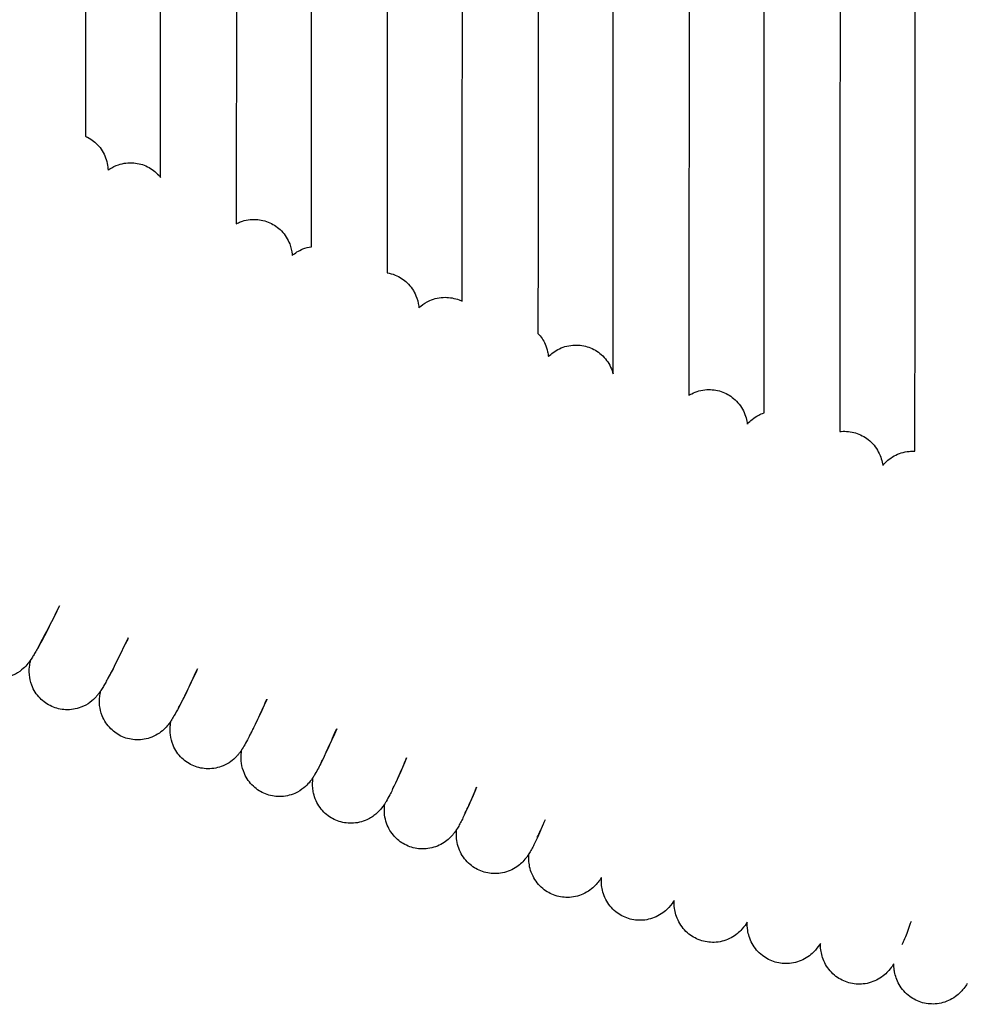
# Model space of a CAD drawing. Units: inches. Extents: x 188 to 1515, y 622 to 1647.
# Drawn here: x 376 to 426, y 783 to 835 of the extents above; entities that cross this region are included whole.
import ezdxf

# ---------------------------------------------------------------- set-up
doc = ezdxf.new("R2010")
doc.units = ezdxf.units.IN
doc.header["$MEASUREMENT"] = 0
doc.layers.add('Make2D$Visibile$Curve', color=7, linetype='Continuous', true_color=0x000000)

msp = doc.modelspace()

# ---------------------------------------------------------------- linework, layer by layer
at = {"layer": 'Make2D$Visibile$Curve', "color": 0, "lineweight": -3}
for points, degree in [([(379.271, 912.589), (379.253, 870.738), (379.235, 828.887)], 2), ([(383.196, 826.716), (383.216, 869.653), (383.236, 912.589)], 2), ([(387.236, 912.633), (387.216, 868.449), (387.195, 824.266)], 2), ([(391.157, 823.058), (391.18, 867.846), (391.203, 912.634)], 2), ([(395.203, 912.678), (395.18, 867.18), (395.156, 821.682)], 2), ([(399.12, 820.174), (399.146, 866.427), (399.172, 912.679)], 2), ([(403.172, 912.723), (403.146, 865.6), (403.119, 818.477)], 2), ([(407.083, 816.345), (407.113, 864.535), (407.142, 912.725)], 2), ([(411.142, 912.769), (411.112, 863.99), (411.083, 815.212)], 2), ([(415.049, 814.286), (415.081, 863.529), (415.114, 912.772)], 2), ([(419.114, 912.816), (419.081, 863.058), (419.048, 813.3)], 2), ([(423.016, 812.263), (423.051, 862.541), (423.087, 912.819)], 2), ([(379.235, 828.887), (379.274, 828.87), (379.311, 828.852), (379.348, 828.833)], 3), ([(395.157, 821.682), (395.303, 821.657), (395.448, 821.616), (395.586, 821.559)], 3), ([(398.957, 820.247), (399.012, 820.225), (399.067, 820.201), (399.12, 820.174)], 3), ([(387.454, 796.162), (387.458, 796.306), (387.473, 796.421), (387.489, 796.516)], 3), ([(406.479, 789.346), (406.46, 789.516), (406.461, 789.649), (406.467, 789.762)], 3), ([(410.329, 788.139), (410.306, 788.31), (410.304, 788.446), (410.308, 788.562)], 3), ([(414.191, 786.978), (414.164, 787.15), (414.159, 787.288), (414.161, 787.406)], 3)]:
    msp.add_open_spline(points, degree=degree, dxfattribs=at)
for points, knots in [([(379.348, 828.833), (379.572, 828.716), (379.772, 828.558), (380.117, 828.159), (380.252, 827.916), (380.333, 827.656), (380.375, 827.523), (380.403, 827.385), (380.421, 827.199), (380.424, 827.147), (380.425, 827.097)], [0, 0, 0, 0, 0.763856, 0.763856, 1.5964, 1.5964, 1.5964, 2.023695, 2.023695, 2.185947, 2.185947, 2.185947, 2.185947]), ([(380.425, 827.097), (380.454, 827.118), (380.483, 827.138), (380.651, 827.249), (380.809, 827.327), (380.975, 827.383), (381.233, 827.469), (381.509, 827.504), (382.035, 827.459), (382.281, 827.391), (382.507, 827.278)], [37.319312, 37.319312, 37.319312, 37.319312, 37.43109, 37.43109, 37.938523, 37.938523, 37.938523, 38.775807, 38.775807, 39.541978, 39.541978, 39.541978, 39.541978]), ([(382.507, 827.278), (382.734, 827.166), (382.937, 827.011), (383.137, 826.789), (383.167, 826.753), (383.196, 826.716)], [0, 0, 0, 0, 0.7661704, 0.7661704, 0.9085405, 0.9085405, 0.9085405, 0.9085405]), ([(387.195, 824.266), (387.266, 824.303), (387.342, 824.338), (387.423, 824.369), (387.676, 824.465), (387.953, 824.51), (388.483, 824.486), (388.731, 824.426), (388.962, 824.322)], [37.403866, 37.403866, 37.403866, 37.403866, 37.701989, 37.701989, 37.701989, 38.550228, 38.550228, 39.321686, 39.321686, 39.321686, 39.321686]), ([(388.962, 824.322), (389.193, 824.218), (389.402, 824.071), (389.772, 823.69), (389.92, 823.453), (390.016, 823.2), (390.085, 823.018), (390.125, 822.83), (390.142, 822.635), (390.143, 822.614), (390.144, 822.594)], [0, 0, 0, 0, 0.771457, 0.771457, 1.619696, 1.619696, 1.619696, 2.218672, 2.218672, 2.292444, 2.292444, 2.292444, 2.292444]), ([(390.145, 822.594), (390.295, 822.721), (390.485, 822.846), (390.713, 822.937), (390.854, 822.994), (391.004, 823.034), (391.157, 823.058)], [36.759977, 36.759977, 36.759977, 36.759977, 37.650199, 37.650199, 37.650199, 38.132034, 38.132034, 38.132034, 38.132034]), ([(395.586, 821.559), (395.821, 821.463), (396.036, 821.323), (396.42, 820.953), (396.576, 820.72), (396.68, 820.471), (396.758, 820.286), (396.803, 820.099), (396.827, 819.895), (396.831, 819.865), (396.833, 819.836)], [0, 0, 0, 0, 0.777179, 0.777179, 1.637417, 1.637417, 1.637417, 2.266917, 2.266917, 2.382603, 2.382603, 2.382603, 2.382603]), ([(396.833, 819.836), (396.863, 819.863), (396.895, 819.892), (397.063, 820.03), (397.226, 820.135), (397.411, 820.216), (397.658, 820.324), (397.934, 820.385), (398.468, 820.386), (398.72, 820.34), (398.957, 820.247)], [36.76843, 36.76843, 36.76843, 36.76843, 36.940362, 36.940362, 37.596633, 37.596633, 37.596633, 38.462968, 38.462968, 39.243037, 39.243037, 39.243037, 39.243037]), ([(403.119, 818.477), (403.277, 818.311), (403.404, 818.12), (403.495, 817.919), (403.556, 817.784), (403.6, 817.647), (403.65, 817.424), (403.663, 817.337), (403.67, 817.257)], [0.940892, 0.940892, 0.940892, 0.940892, 1.655273, 1.655273, 1.655273, 2.135317, 2.135317, 2.47612, 2.47612, 2.47612, 2.47612]), ([(403.671, 817.257), (403.672, 817.258), (403.673, 817.26), (403.818, 817.404), (404.008, 817.555), (404.258, 817.673), (404.501, 817.788), (404.775, 817.858), (405.312, 817.875), (405.566, 817.836), (405.806, 817.75)], [36.619792, 36.619792, 36.619792, 36.619792, 36.627046, 36.627046, 37.550163, 37.550163, 37.550163, 38.428406, 38.428406, 39.214101, 39.214101, 39.214101, 39.214101]), ([(405.806, 817.75), (406.046, 817.664), (406.267, 817.533), (406.67, 817.178), (406.838, 816.95), (406.953, 816.707), (407.01, 816.585), (407.053, 816.462), (407.083, 816.345)], [0, 0, 0, 0, 0.785695, 0.785695, 1.663939, 1.663939, 1.663939, 2.097056, 2.097056, 2.097056, 2.097056]), ([(411.083, 815.212), (411.131, 815.241), (411.181, 815.269), (411.235, 815.297), (411.475, 815.418), (411.748, 815.496), (412.286, 815.528), (412.541, 815.495), (412.784, 815.415)], [37.31138, 37.31138, 37.31138, 37.31138, 37.518847, 37.518847, 37.518847, 38.408175, 38.408175, 39.199099, 39.199099, 39.199099, 39.199099]), ([(412.784, 815.415), (413.027, 815.335), (413.252, 815.21), (413.666, 814.865), (413.84, 814.64), (413.961, 814.4), (414.092, 814.139), (414.147, 813.903), (414.171, 813.699)], [0, 0, 0, 0, 0.790924, 0.790924, 1.680252, 1.680252, 1.680252, 2.619678, 2.619678, 2.619678, 2.619678]), ([(414.171, 813.7), (414.175, 813.704), (414.179, 813.709), (414.323, 813.866), (414.507, 814.03), (414.769, 814.166), (414.858, 814.213), (414.952, 814.253), (415.05, 814.287)], [36.475203, 36.475203, 36.475203, 36.475203, 36.506297, 36.506297, 37.507196, 37.507196, 37.507196, 37.84184, 37.84184, 37.84184, 37.84184]), ([(419.049, 813.3), (419.074, 813.303), (419.1, 813.306), (419.379, 813.329), (419.635, 813.302), (419.88, 813.228)], [38.3134584, 38.3134584, 38.3134584, 38.3134584, 38.3940443, 38.3940443, 39.1895946, 39.1895946, 39.1895946, 39.1895946]), ([(419.88, 813.228), (420.126, 813.153), (420.354, 813.033), (420.778, 812.697), (420.957, 812.475), (421.083, 812.238), (421.226, 811.969), (421.285, 811.726), (421.313, 811.519), (421.313, 811.517), (421.314, 811.516), (421.314, 811.514)], [0, 0, 0, 0, 0.79555, 0.79555, 1.694681, 1.694681, 1.694681, 2.686959, 2.686959, 2.686959, 2.694315, 2.694315, 2.694315, 2.694315]), ([(421.314, 811.514), (421.325, 811.528), (421.337, 811.541), (421.484, 811.707), (421.662, 811.872), (421.918, 812.013), (422.153, 812.142), (422.425, 812.23), (422.813, 812.267), (422.915, 812.269), (423.017, 812.263)], [36.449316, 36.449316, 36.449316, 36.449316, 36.534138, 36.534138, 37.482026, 37.482026, 37.482026, 38.385494, 38.385494, 38.705137, 38.705137, 38.705137, 38.705137]), ([(377.87, 804.109), (377.821, 804.012), (377.774, 803.917), (377.727, 803.824), (377.322, 803.024), (377, 802.405), (376.701, 801.859), (376.656, 801.778), (376.569, 801.625), (376.53, 801.556), (376.453, 801.428), (376.415, 801.366), (376.365, 801.29), (376.362, 801.284), (376.358, 801.279)], [31.58345, 31.58345, 31.58345, 31.58345, 32.070975, 32.070975, 32.070975, 36.463742, 36.463742, 37.317287, 37.317287, 38.169718, 38.169718, 38.934223, 38.934223, 38.992373, 38.992373, 38.992373, 38.992373]), ([(376.705, 801.831), (376.708, 801.836), (376.719, 801.853), (376.752, 801.909), (376.777, 801.953), (376.991, 802.338), (377.354, 803.05), (377.799, 803.962), (377.822, 804.01), (377.846, 804.059), (377.87, 804.109)], [6.79612, 6.79612, 6.79612, 6.79612, 7.430938, 7.430938, 8.215399, 8.215399, 13.094217, 13.094217, 13.094217, 13.348628, 13.348628, 13.348628, 13.348628]), ([(381.496, 802.419), (381.462, 802.348), (381.428, 802.279), (381.395, 802.21), (381.001, 801.402), (380.688, 800.779), (380.392, 800.224), (380.346, 800.141), (380.259, 799.985), (380.22, 799.915), (380.139, 799.779), (380.093, 799.703), (380.049, 799.636), (380.046, 799.631), (380.042, 799.625)], [31.500818, 31.500818, 31.500818, 31.500818, 31.854491, 31.854491, 31.854491, 35.909075, 35.909075, 36.697045, 36.697045, 37.485912, 37.485912, 38.231369, 38.231369, 38.295841, 38.295841, 38.295841, 38.295841]), ([(380.413, 800.24), (380.413, 800.24), (380.423, 800.256), (380.454, 800.309), (380.479, 800.352), (380.684, 800.728), (381.039, 801.446), (381.468, 802.36), (381.478, 802.379), (381.487, 802.399), (381.496, 802.419)], [6.666301, 6.666301, 6.666301, 6.666301, 7.33083, 7.33083, 8.112502, 8.112502, 12.995419, 12.995419, 12.995419, 13.098163, 13.098163, 13.098163, 13.098163]), ([(376.358, 801.279), (376.335, 801.244), (376.31, 801.207), (376.236, 801.104), (376.178, 801.025), (376.003, 800.839), (375.904, 800.744), (375.624, 800.545), (375.455, 800.454), (375.274, 800.39), (375.019, 800.298), (374.743, 800.258), (374.215, 800.293), (373.967, 800.356), (373.739, 800.465)], [38.992373, 38.992373, 38.992373, 38.992373, 39.354352, 39.354352, 39.948753, 39.948753, 40.441789, 40.441789, 40.955787, 40.955787, 40.955787, 41.798351, 41.798351, 42.567078, 42.567078, 42.567078, 42.567078]), ([(376.294, 800.98), (376.309, 801.077), (376.326, 801.152), (376.347, 801.235), (376.352, 801.254), (376.357, 801.275), (376.358, 801.277), (376.358, 801.278)], [0, 0, 0, 0, 0.5904751, 0.5904751, 0.7759942, 0.7759942, 0.7945344, 0.7945344, 0.7945344, 0.7945344]), ([(377.453, 798.797), (377.222, 798.901), (377.013, 799.048), (376.644, 799.429), (376.495, 799.666), (376.399, 799.919), (376.33, 800.101), (376.291, 800.289), (376.256, 800.688), (376.274, 800.849), (376.294, 800.98)], [0, 0, 0, 0, 0.771457, 0.771457, 1.619696, 1.619696, 1.619696, 2.218672, 2.218672, 2.997008, 2.997008, 2.997008, 2.997008]), ([(385.144, 800.777), (385.126, 800.738), (385.107, 800.698), (385.089, 800.659), (384.706, 799.843), (384.401, 799.216), (384.063, 798.569), (383.988, 798.43), (383.862, 798.212), (383.808, 798.123), (383.76, 798.049), (383.757, 798.044), (383.753, 798.039)], [31.612986, 31.612986, 31.612986, 31.612986, 31.812933, 31.812933, 31.812933, 35.788217, 35.788217, 37.269861, 37.269861, 38.109851, 38.109851, 38.165237, 38.165237, 38.165237, 38.165237]), ([(384.145, 798.711), (384.145, 798.711), (384.184, 798.776), (384.315, 799.021), (384.446, 799.281), (384.755, 799.928), (384.938, 800.324), (385.144, 800.777)], [6.633475, 6.633475, 6.633475, 6.633475, 7.967896, 7.967896, 10.359851, 10.359851, 12.756487, 12.756487, 12.756487, 12.756487]), ([(380.042, 799.625), (380.003, 799.566), (379.956, 799.498), (379.867, 799.386), (379.835, 799.347), (379.629, 799.118), (379.371, 798.894), (378.992, 798.75), (378.739, 798.654), (378.463, 798.609), (377.933, 798.633), (377.684, 798.693), (377.453, 798.797)], [38.295841, 38.295841, 38.295841, 38.295841, 38.994502, 38.994502, 39.316506, 39.316506, 40.698997, 40.698997, 40.698997, 41.547236, 41.547236, 42.318694, 42.318694, 42.318694, 42.318694]), ([(381.193, 797.195), (380.959, 797.295), (380.748, 797.439), (380.371, 797.814), (380.218, 798.049), (380.118, 798.3), (380.045, 798.484), (380.002, 798.671), (379.973, 798.949), (379.971, 799.043), (379.976, 799.196), (379.981, 799.254), (379.987, 799.307)], [0, 0, 0, 0, 0.774292, 0.774292, 1.628463, 1.628463, 1.628463, 2.251283, 2.251283, 2.630753, 2.630753, 2.931753, 2.931753, 2.931753, 2.931753]), ([(379.987, 799.307), (379.992, 799.354), (379.998, 799.396), (380.015, 799.504), (380.028, 799.566), (380.041, 799.622), (380.041, 799.624), (380.042, 799.625)], [0, 0, 0, 0, 0.281602, 0.281602, 0.7984769, 0.7984769, 0.8102177, 0.8102177, 0.8102177, 0.8102177]), ([(388.812, 799.18), (388.81, 799.176), (388.809, 799.172), (388.807, 799.169), (388.433, 798.343), (388.136, 797.714), (387.82, 797.092), (387.755, 796.969), (387.636, 796.755), (387.57, 796.641), (387.505, 796.541), (387.498, 796.529), (387.489, 796.516)], [31.778097, 31.778097, 31.778097, 31.778097, 31.797034, 31.797034, 31.797034, 35.872659, 35.872659, 37.114711, 37.114711, 38.107367, 38.107367, 38.2409, 38.2409, 38.2409, 38.2409]), ([(387.898, 797.24), (387.897, 797.24), (387.925, 797.286), (387.99, 797.407), (388.028, 797.482), (388.144, 797.716), (388.234, 797.903), (388.472, 798.417), (388.633, 798.773), (388.812, 799.18)], [6.585781, 6.585781, 6.585781, 6.585781, 7.690732, 7.690732, 8.650646, 8.650646, 10.253191, 10.253191, 12.429966, 12.429966, 12.429966, 12.429966]), ([(383.753, 798.039), (383.72, 797.988), (383.681, 797.932), (383.586, 797.807), (383.524, 797.731), (383.27, 797.475), (383.035, 797.295), (382.734, 797.175), (382.483, 797.075), (382.207, 797.024), (381.676, 797.04), (381.426, 797.095), (381.193, 797.195)], [38.165237, 38.165237, 38.165237, 38.165237, 38.761499, 38.761499, 39.406211, 39.406211, 40.581951, 40.581951, 40.581951, 41.436121, 41.436121, 42.210414, 42.210414, 42.210414, 42.210414]), ([(384.955, 795.656), (384.72, 795.753), (384.505, 795.893), (384.121, 796.263), (383.965, 796.496), (383.861, 796.745), (383.784, 796.93), (383.738, 797.117), (383.697, 797.458), (383.7, 797.59), (383.707, 797.702)], [0, 0, 0, 0, 0.777179, 0.777179, 1.637417, 1.637417, 1.637417, 2.266917, 2.266917, 2.884436, 2.884436, 2.884436, 2.884436]), ([(383.707, 797.702), (383.712, 797.774), (383.72, 797.836), (383.736, 797.944), (383.744, 797.993), (383.753, 798.039)], [0, 0, 0, 0, 0.3971415, 0.3971415, 0.7827775, 0.7827775, 0.7827775, 0.7827775]), ([(392.495, 797.618), (392.156, 796.846), (391.882, 796.249), (391.595, 795.672), (391.542, 795.568), (391.429, 795.355), (391.368, 795.246), (391.284, 795.111), (391.267, 795.084), (391.249, 795.055)], [31.983368, 31.983368, 31.983368, 31.983368, 35.990523, 35.990523, 37.005263, 37.005263, 38.168397, 38.168397, 38.440069, 38.440069, 38.440069, 38.440069]), ([(391.669, 795.826), (391.669, 795.826), (391.703, 795.883), (391.821, 796.112), (391.945, 796.372), (392.209, 796.957), (392.345, 797.267), (392.495, 797.618)], [6.555106, 6.555106, 6.555106, 6.555106, 7.780869, 7.780869, 10.156377, 10.156377, 12.083805, 12.083805, 12.083805, 12.083805]), ([(387.489, 796.516), (387.462, 796.475), (387.432, 796.431), (387.369, 796.345), (387.336, 796.302), (387.267, 796.22), (387.234, 796.183), (387.034, 795.975), (386.806, 795.791), (386.499, 795.663), (386.25, 795.558), (385.974, 795.502), (385.441, 795.509), (385.19, 795.56), (384.955, 795.656)], [38.2409, 38.2409, 38.2409, 38.2409, 38.687472, 38.687472, 39.067144, 39.067144, 39.346118, 39.346118, 40.510501, 40.510501, 40.510501, 41.370739, 41.370739, 42.147919, 42.147919, 42.147919, 42.147919]), ([(388.738, 794.178), (388.501, 794.271), (388.284, 794.408), (387.893, 794.773), (387.733, 795.004), (387.625, 795.251), (387.544, 795.437), (387.496, 795.624), (387.453, 795.939), (387.45, 796.058), (387.454, 796.162)], [0, 0, 0, 0, 0.780069, 0.780069, 1.646405, 1.646405, 1.646405, 2.295804, 2.295804, 2.839947, 2.839947, 2.839947, 2.839947]), ([(396.187, 796.078), (395.888, 795.379), (395.643, 794.83), (395.385, 794.3), (395.342, 794.213), (395.231, 793.998), (395.176, 793.895), (395.082, 793.739), (395.057, 793.697), (395.028, 793.652)], [32.238385, 32.238385, 32.238385, 32.238385, 35.925246, 35.925246, 36.739649, 36.739649, 38.002436, 38.002436, 38.410471, 38.410471, 38.410471, 38.410471]), ([(395.458, 794.465), (395.458, 794.465), (395.489, 794.519), (395.602, 794.741), (395.723, 795), (395.961, 795.542), (396.069, 795.795), (396.186, 796.078)], [6.506102, 6.506102, 6.506102, 6.506102, 7.689673, 7.689673, 10.063579, 10.063579, 11.673358, 11.673358, 11.673358, 11.673358]), ([(391.249, 795.055), (391.196, 794.974), (391.129, 794.879), (390.965, 794.688), (390.88, 794.6), (390.631, 794.395), (390.469, 794.29), (390.283, 794.209), (390.036, 794.101), (389.761, 794.04), (389.226, 794.038), (388.975, 794.085), (388.738, 794.178)], [38.440069, 38.440069, 38.440069, 38.440069, 39.21075, 39.21075, 39.780309, 39.780309, 40.43658, 40.43658, 40.43658, 41.302915, 41.302915, 42.082984, 42.082984, 42.082984, 42.082984]), ([(391.223, 794.685), (391.222, 794.807), (391.231, 794.904), (391.243, 795.01), (391.246, 795.033), (391.249, 795.055)], [0, 0, 0, 0, 0.6116886, 0.6116886, 0.7867944, 0.7867944, 0.7867944, 0.7867944]), ([(392.539, 792.758), (392.3, 792.847), (392.081, 792.981), (391.684, 793.341), (391.52, 793.57), (391.408, 793.816), (391.347, 793.952), (391.303, 794.088), (391.251, 794.321), (391.238, 794.416), (391.225, 794.57), (391.223, 794.63), (391.223, 794.685)], [0, 0, 0, 0, 0.782916, 0.782916, 1.655273, 1.655273, 1.655273, 2.135317, 2.135317, 2.512753, 2.512753, 2.798618, 2.798618, 2.798618, 2.798618]), ([(399.876, 794.532), (399.626, 793.931), (399.414, 793.449), (399.182, 792.96), (399.139, 792.872), (399.052, 792.7), (399.012, 792.623), (398.925, 792.467), (398.876, 792.384), (398.825, 792.305)], [32.615312, 32.615312, 32.615312, 32.615312, 35.893412, 35.893412, 36.701115, 36.701115, 37.517374, 37.517374, 38.279059, 38.279059, 38.279059, 38.279059]), ([(399.263, 793.155), (399.262, 793.155), (399.292, 793.206), (399.399, 793.422), (399.518, 793.681), (399.723, 794.163), (399.797, 794.339), (399.876, 794.532)], [6.421301, 6.421301, 6.421301, 6.421301, 7.575166, 7.575166, 9.963896, 9.963896, 11.136629, 11.136629, 11.136629, 11.136629]), ([(395.028, 793.652), (394.971, 793.563), (394.899, 793.462), (394.762, 793.306), (394.721, 793.261), (394.639, 793.182), (394.603, 793.149), (394.433, 793.005), (394.272, 792.897), (394.086, 792.812), (393.841, 792.701), (393.566, 792.635), (393.03, 792.625), (392.777, 792.668), (392.539, 792.758)], [38.410471, 38.410471, 38.410471, 38.410471, 39.20901, 39.20901, 39.501405, 39.501405, 39.699877, 39.699877, 40.369803, 40.369803, 40.369803, 41.24216, 41.24216, 42.025076, 42.025076, 42.025076, 42.025076]), ([(395.012, 793.268), (395.009, 793.33), (395.01, 793.385), (395.014, 793.503), (395.019, 793.563), (395.025, 793.629), (395.027, 793.64), (395.028, 793.652)], [0, 0, 0, 0, 0.3041603, 0.3041603, 0.7072511, 0.7072511, 0.7909639, 0.7909639, 0.7909639, 0.7909639]), ([(396.356, 791.393), (396.116, 791.479), (395.895, 791.61), (395.492, 791.964), (395.324, 792.192), (395.21, 792.436), (395.146, 792.572), (395.1, 792.708), (395.029, 793.006), (395.016, 793.146), (395.012, 793.268)], [0, 0, 0, 0, 0.785695, 0.785695, 1.663939, 1.663939, 1.663939, 2.146633, 2.146633, 2.768575, 2.768575, 2.768575, 2.768575]), ([(403.495, 792.814), (403.327, 792.408), (403.177, 792.064), (402.995, 791.672), (402.952, 791.582), (402.865, 791.408), (402.825, 791.329), (402.737, 791.171), (402.69, 791.088), (402.639, 791.009)], [33.434272, 33.434272, 33.434272, 33.434272, 35.864966, 35.864966, 36.666644, 36.666644, 37.474012, 37.474012, 38.223549, 38.223549, 38.223549, 38.223549]), ([(403.082, 791.894), (403.082, 791.894), (403.109, 791.942), (403.199, 792.126), (403.286, 792.32), (403.389, 792.562)], [6.371376, 6.371376, 6.371376, 6.371376, 7.498471, 7.498471, 9.445759, 9.445759, 9.445759, 9.445759]), ([(398.825, 792.305), (398.824, 792.303), (398.823, 792.301), (398.786, 792.244), (398.744, 792.183), (398.663, 792.078), (398.63, 792.036), (398.561, 791.957), (398.527, 791.92), (398.344, 791.738), (398.155, 791.588), (397.904, 791.47), (397.661, 791.355), (397.387, 791.285), (396.85, 791.267), (396.597, 791.306), (396.356, 791.393)], [38.279059, 38.279059, 38.279059, 38.279059, 38.297407, 38.297407, 38.836091, 38.836091, 39.148624, 39.148624, 39.395621, 39.395621, 40.318737, 40.318737, 40.318737, 41.196981, 41.196981, 41.982676, 41.982676, 41.982676, 41.982676]), ([(398.819, 791.907), (398.814, 791.985), (398.813, 792.053), (398.816, 792.183), (398.82, 792.245), (398.825, 792.303), (398.825, 792.304), (398.825, 792.305)], [0, 0, 0, 0, 0.4118111, 0.4118111, 0.8708559, 0.8708559, 0.8779755, 0.8779755, 0.8779755, 0.8779755]), ([(400.189, 790.08), (399.947, 790.163), (399.724, 790.291), (399.316, 790.641), (399.145, 790.867), (399.027, 791.109), (398.961, 791.245), (398.913, 791.381), (398.842, 791.661), (398.826, 791.791), (398.819, 791.907)], [0, 0, 0, 0, 0.788376, 0.788376, 1.672303, 1.672303, 1.672303, 2.16704, 2.16704, 2.739945, 2.739945, 2.739945, 2.739945]), ([(402.639, 791.009), (402.637, 791.005), (402.634, 791.002), (402.6, 790.949), (402.565, 790.897), (402.47, 790.77), (402.406, 790.691), (402.177, 790.455), (401.99, 790.302), (401.738, 790.178), (401.497, 790.06), (401.223, 789.986), (400.685, 789.961), (400.431, 789.997), (400.189, 790.08)], [38.223549, 38.223549, 38.223549, 38.223549, 38.25995, 38.25995, 38.721491, 38.721491, 39.313578, 39.313578, 40.273086, 40.273086, 40.273086, 41.157013, 41.157013, 41.945389, 41.945389, 41.945389, 41.945389]), ([(402.642, 790.601), (402.634, 790.693), (402.632, 790.772), (402.633, 790.903), (402.635, 790.958), (402.639, 791.009)], [0, 0, 0, 0, 0.4775162, 0.4775162, 0.8777807, 0.8777807, 0.8777807, 0.8777807]), ([(404.035, 788.817), (403.792, 788.897), (403.567, 789.022), (403.153, 789.368), (402.98, 789.592), (402.859, 789.832), (402.712, 790.123), (402.661, 790.383), (402.642, 790.601)], [0, 0, 0, 0, 0.790924, 0.790924, 1.680252, 1.680252, 1.680252, 2.727101, 2.727101, 2.727101, 2.727101]), ([(406.467, 789.762), (406.438, 789.716), (406.405, 789.667), (406.322, 789.552), (406.268, 789.483), (406.055, 789.248), (405.862, 789.076), (405.585, 788.935), (405.345, 788.814), (405.072, 788.736), (404.534, 788.704), (404.278, 788.737), (404.035, 788.817)], [38.221425, 38.221425, 38.221425, 38.221425, 38.652566, 38.652566, 39.173728, 39.173728, 40.245948, 40.245948, 40.245948, 41.135276, 41.135276, 41.9262, 41.9262, 41.9262, 41.9262]), ([(407.893, 787.601), (407.649, 787.678), (407.423, 787.801), (407.004, 788.142), (406.827, 788.365), (406.703, 788.603), (406.559, 788.882), (406.503, 789.134), (406.479, 789.346)], [0, 0, 0, 0, 0.79332, 0.79332, 1.687727, 1.687727, 1.687727, 2.705255, 2.705255, 2.705255, 2.705255]), ([(410.308, 788.562), (410.243, 788.458), (410.16, 788.336), (409.889, 788.039), (409.705, 787.875), (409.443, 787.739), (409.205, 787.615), (408.932, 787.533), (408.393, 787.495), (408.138, 787.524), (407.893, 787.601)], [38.264258, 38.264258, 38.264258, 38.264258, 39.211552, 39.211552, 40.212451, 40.212451, 40.212451, 41.106858, 41.106858, 41.900178, 41.900178, 41.900178, 41.900178]), ([(411.762, 786.43), (411.517, 786.505), (411.289, 786.625), (410.865, 786.962), (410.686, 787.183), (410.56, 787.42), (410.416, 787.689), (410.358, 787.932), (410.329, 788.139)], [0, 0, 0, 0, 0.79555, 0.79555, 1.694681, 1.694681, 1.694681, 2.686959, 2.686959, 2.686959, 2.686959]), ([(414.161, 787.406), (414.096, 787.301), (414.013, 787.178), (413.748, 786.885), (413.568, 786.723), (413.312, 786.586), (413.076, 786.459), (412.804, 786.374), (412.264, 786.329), (412.008, 786.356), (411.762, 786.43)], [38.250732, 38.250732, 38.250732, 38.250732, 39.18783, 39.18783, 40.181873, 40.181873, 40.181873, 41.081003, 41.081003, 41.876554, 41.876554, 41.876554, 41.876554]), ([(422.347, 786.233), (422.347, 786.234), (422.367, 786.272), (422.426, 786.404), (422.474, 786.518), (422.572, 786.768), (422.622, 786.898), (422.722, 787.173), (422.773, 787.314), (422.827, 787.468)], [6.203734, 6.203734, 6.203734, 6.203734, 7.225888, 7.225888, 8.557382, 8.557382, 9.635712, 9.635712, 10.595336, 10.595336, 10.595336, 10.595336]), ([(415.641, 785.302), (415.394, 785.374), (415.165, 785.491), (414.737, 785.824), (414.555, 786.044), (414.426, 786.279), (414.284, 786.539), (414.222, 786.776), (414.191, 786.978)], [0, 0, 0, 0, 0.7976, 0.7976, 1.701067, 1.701067, 1.701067, 2.671822, 2.671822, 2.671822, 2.671822]), ([(418.025, 786.293), (417.962, 786.189), (417.881, 786.069), (417.625, 785.78), (417.447, 785.616), (417.19, 785.475), (416.955, 785.345), (416.684, 785.257), (416.144, 785.206), (415.887, 785.23), (415.641, 785.302)], [38.35624, 38.35624, 38.35624, 38.35624, 39.20596, 39.20596, 40.153848, 40.153848, 40.153848, 41.057316, 41.057316, 41.854916, 41.854916, 41.854916, 41.854916]), ([(418.062, 785.861), (418.051, 785.922), (418.044, 785.978), (418.032, 786.094), (418.029, 786.153), (418.026, 786.236), (418.025, 786.265), (418.025, 786.293)], [0, 0, 0, 0, 0.2859015, 0.2859015, 0.6329618, 0.6329618, 0.8235905, 0.8235905, 0.8235905, 0.8235905]), ([(419.528, 784.213), (419.281, 784.282), (419.05, 784.398), (418.618, 784.727), (418.434, 784.945), (418.303, 785.179), (418.161, 785.432), (418.097, 785.662), (418.062, 785.861)], [0, 0, 0, 0, 0.799463, 0.799463, 1.70687, 1.70687, 1.70687, 2.659432, 2.659432, 2.659432, 2.659432]), ([(421.898, 785.219), (421.882, 785.192), (421.865, 785.165), (421.794, 785.057), (421.731, 784.968), (421.51, 784.713), (421.334, 784.547), (421.077, 784.402), (420.843, 784.27), (420.573, 784.179), (420.033, 784.123), (419.775, 784.144), (419.528, 784.213)], [38.271718, 38.271718, 38.271718, 38.271718, 38.496633, 38.496633, 39.136157, 39.136157, 40.118927, 40.118927, 40.118927, 41.026334, 41.026334, 41.825797, 41.825797, 41.825797, 41.825797]), ([(421.942, 784.784), (421.929, 784.851), (421.921, 784.912), (421.907, 785.033), (421.903, 785.092), (421.899, 785.171), (421.899, 785.195), (421.898, 785.219)], [0, 0, 0, 0, 0.3123654, 0.3123654, 0.6642943, 0.6642943, 0.8230105, 0.8230105, 0.8230105, 0.8230105]), ([(423.423, 783.162), (423.174, 783.229), (422.942, 783.342), (422.506, 783.667), (422.32, 783.884), (422.187, 784.117), (422.046, 784.363), (421.979, 784.588), (421.942, 784.784)], [0, 0, 0, 0, 0.801126, 0.801126, 1.712043, 1.712043, 1.712043, 2.649572, 2.649572, 2.649572, 2.649572]), ([(425.78, 784.181), (425.766, 784.159), (425.752, 784.135), (425.684, 784.031), (425.621, 783.94), (425.402, 783.683), (425.228, 783.514), (424.971, 783.366), (424.739, 783.232), (424.469, 783.138), (423.928, 783.076), (423.671, 783.095), (423.423, 783.162)], [38.286881, 38.286881, 38.286881, 38.286881, 38.473601, 38.473601, 39.116459, 39.116459, 40.097853, 40.097853, 40.097853, 41.00877, 41.00877, 41.809896, 41.809896, 41.809896, 41.809896])]:
    msp.add_open_spline(points, degree=3, knots=knots, dxfattribs=at)

doc.saveas('drawing.dxf')
